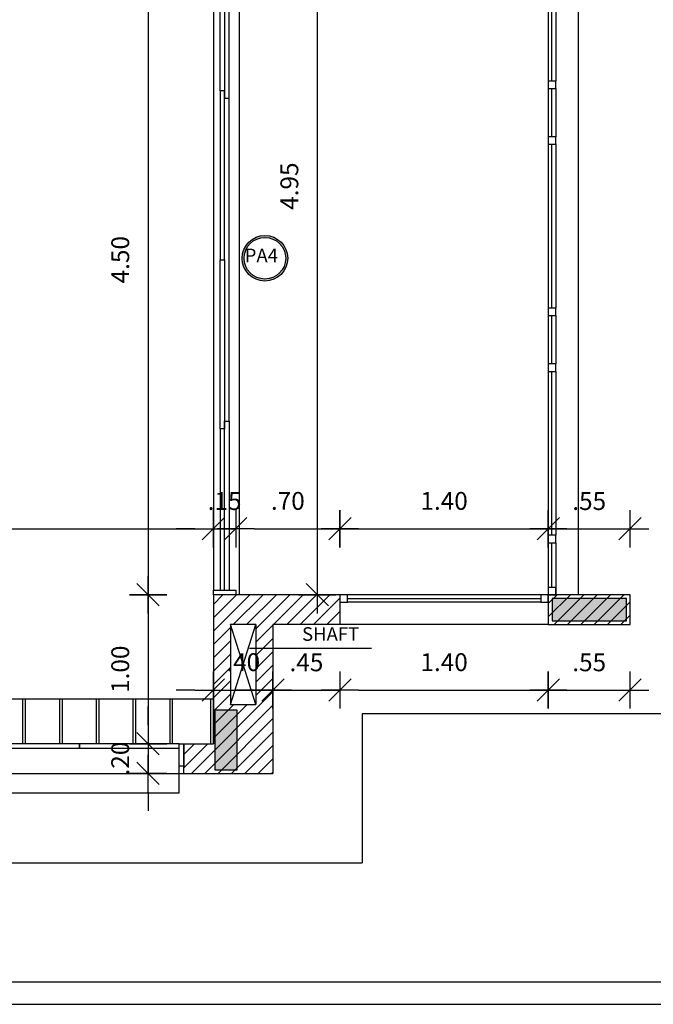
# Model space of a CAD drawing. Units: millimetres. Extents: x 2158 to 2284, y 1298 to 1385.
# Drawn here: x 2231 to 2235, y 1344 to 1351 of the extents above; entities that cross this region are included whole.
import ezdxf

# ---------------------------------------------------------------- set-up
doc = ezdxf.new("R2010")
doc.units = ezdxf.units.MM
for name, pattern in [('CONTINU', [0]), ('DASHDOT', [25.4, 12.7, -6.35, 0, -6.35]), ('HIDDEN', [9.525, 6.35, -3.175])]:
    doc.linetypes.add(name, pattern=pattern)
for name, color, linetype in [('ACAB', 2, 'Continuous'), ('AR-ALV', 5, 'Continuous'), ('AR-ESQ', 2, 'Continuous'), ('ARQ-ALV-CORTE', 5, 'Continuous'), ('ARQ-CTA-1_075', 1, 'Continuous'), ('ARQ-MOB-ENCOBERTO', 8, 'HIDDEN'), ('ARQ-MOB-VISTA', 1, 'CONTINU'), ('ARQ-PIS-VISTA', 8, 'Continuous'), ('ARQ-SMB-1_100', 1, 'Continuous'), ('HATCH', 13, 'Continuous'), ('PILAR_RECT', 6, 'Continuous'), ('PORTAL_VTA_DIST', 2, 'Continuous')]:
    doc.layers.add(name, color=color, linetype=linetype)
doc.layers.add('FO-Hachuras dos pilares', color=9, linetype='Continuous', lineweight=5)
doc.styles.add('A16-E50', font='arial.ttf', dxfattribs={"height": 0.08})
doc.styles.add('FNDE Text Cota 0075', font='verdana.ttf', dxfattribs={"height": 0.12})
doc.dimstyles.new('FNDE 1-075', dxfattribs={"dimscale": 2.5, "dimtxt": 0.12, "dimasz": 0.05, "dimexe": 0.15, "dimexo": 0.15, "dimgap": 0.05, "dimtad": 1, "dimzin": 4, "dimdsep": 46, "dimtxsty": 'FNDE Text Cota 0075', "dimblk": 'tic', "dimcen": 0.15, "dimdle": 0.15, "dimse1": 1, "dimse2": 1, "dimclrd": 251, "dimclre": 251, "dimclrt": 256, "dimaunit": 1, "dimadec": 3, "dimazin": 0, "dimtfac": 1, "dimtix": 1, "dimtmove": 2, "dimatfit": 3, "dimldrblk": 'tic', "dimfxl": 0.15, "dimtvp": 1, "dimtolj": 1, "dimtzin": 0, "dimarcsym": 0})

# ---------------------------------------------------------------- blocks, each defined once
blk = doc.blocks.new('tic')
blk.add_line((-0.6, -0.6), (0.6, 0.6))
at = {"color": 251}
for p, q in [((0, -1), (0, 1)), ((-1, 0), (1, 0))]:
    blk.add_line(p, q, dxfattribs=at)
blk = doc.blocks.new('*D744')
at = {"layer": 'ARQ-CTA-1_075', "color": 251, "lineweight": -2, "transparency": 16777216}
blk.add_line((2226.3556, 1347.2845), (2232.1056, 1347.2845), dxfattribs=at)
at = {"layer": 'DEFPOINTS', "color": 0, "transparency": 16777216}
for p in [(2226.2306, 1347.2845), (2232.2306, 1347.2845), (2232.2306, 1347.2845)]:
    blk.add_point(p, dxfattribs=at)
at = {"layer": 'ARQ-CTA-1_075', "color": 251, "lineweight": -2, "transparency": 16777216, "xscale": 0.125, "yscale": 0.125, "zscale": 0.125, "rotation": 180}
blk.add_blockref('tic', (2226.2306, 1347.2845), dxfattribs=at)
at = {"layer": 'ARQ-CTA-1_075', "color": 251, "lineweight": -2, "transparency": 16777216, "xscale": 0.125, "yscale": 0.125, "zscale": 0.125}
blk.add_blockref('tic', (2232.2306, 1347.2845), dxfattribs=at)
at = {"layer": 'ARQ-CTA-1_075', "transparency": 16777216, "insert": (2229.2306, 1347.472), "char_height": 0.12, "attachment_point": 5, "style": 'FNDE Text Cota 0075'}
blk.add_mtext('\\A1;6.00', dxfattribs=at)
blk = doc.blocks.new('*D745')
at = {"layer": 'ARQ-CTA-1_075', "color": 251, "lineweight": -2, "transparency": 16777216}
for p, q in [((2232.1056, 1347.2845), (2231.9806, 1347.2845)), ((2232.2306, 1347.2845), (2232.3806, 1347.2845)), ((2232.5056, 1347.2845), (2232.6306, 1347.2845))]:
    blk.add_line(p, q, dxfattribs=at)
at = {"layer": 'DEFPOINTS', "color": 0, "transparency": 16777216}
for p in [(2232.2306, 1347.2845), (2232.3806, 1347.2845), (2232.3806, 1347.2845)]:
    blk.add_point(p, dxfattribs=at)
at = {"layer": 'ARQ-CTA-1_075', "color": 251, "lineweight": -2, "transparency": 16777216, "xscale": 0.125, "yscale": 0.125, "zscale": 0.125}
blk.add_blockref('tic', (2232.2306, 1347.2845), dxfattribs=at)
at = {"layer": 'ARQ-CTA-1_075', "color": 251, "lineweight": -2, "transparency": 16777216, "xscale": 0.125, "yscale": 0.125, "zscale": 0.125, "rotation": 180}
blk.add_blockref('tic', (2232.3806, 1347.2845), dxfattribs=at)
at = {"layer": 'ARQ-CTA-1_075', "transparency": 16777216, "insert": (2232.3056, 1347.471), "char_height": 0.12, "attachment_point": 5, "style": 'FNDE Text Cota 0075'}
blk.add_mtext('\\A1;.15', dxfattribs=at)
blk = doc.blocks.new('*D746')
at = {"layer": 'ARQ-CTA-1_075', "color": 251, "lineweight": -2, "transparency": 16777216}
blk.add_line((2232.5056, 1347.2845), (2232.9556, 1347.2845), dxfattribs=at)
at = {"layer": 'DEFPOINTS', "color": 0, "transparency": 16777216}
for p in [(2232.3806, 1347.2845), (2233.0806, 1347.2845), (2233.0806, 1346.8415)]:
    blk.add_point(p, dxfattribs=at)
at = {"layer": 'ARQ-CTA-1_075', "color": 251, "lineweight": -2, "transparency": 16777216, "xscale": 0.125, "yscale": 0.125, "zscale": 0.125, "rotation": 180}
blk.add_blockref('tic', (2232.3806, 1347.2845), dxfattribs=at)
at = {"layer": 'ARQ-CTA-1_075', "color": 251, "lineweight": -2, "transparency": 16777216, "xscale": 0.125, "yscale": 0.125, "zscale": 0.125}
blk.add_blockref('tic', (2233.0806, 1347.2845), dxfattribs=at)
at = {"layer": 'ARQ-CTA-1_075', "transparency": 16777216, "insert": (2232.7306, 1347.472), "char_height": 0.12, "attachment_point": 5, "style": 'FNDE Text Cota 0075'}
blk.add_mtext('\\A1;.70', dxfattribs=at)
blk = doc.blocks.new('*D747')
at = {"layer": 'ARQ-CTA-1_075', "color": 251, "lineweight": -2, "transparency": 16777216}
blk.add_line((2233.2056, 1347.2845), (2234.3556, 1347.2845), dxfattribs=at)
at = {"layer": 'DEFPOINTS', "color": 0, "transparency": 16777216}
for p in [(2234.4806, 1347.2845), (2233.0806, 1346.8415), (2234.4806, 1346.8415)]:
    blk.add_point(p, dxfattribs=at)
at = {"layer": 'ARQ-CTA-1_075', "color": 251, "lineweight": -2, "transparency": 16777216, "xscale": 0.125, "yscale": 0.125, "zscale": 0.125, "rotation": 180}
blk.add_blockref('tic', (2233.0806, 1347.2845), dxfattribs=at)
at = {"layer": 'ARQ-CTA-1_075', "color": 251, "lineweight": -2, "transparency": 16777216, "xscale": 0.125, "yscale": 0.125, "zscale": 0.125}
blk.add_blockref('tic', (2234.4806, 1347.2845), dxfattribs=at)
at = {"layer": 'ARQ-CTA-1_075', "transparency": 16777216, "insert": (2233.7806, 1347.472), "char_height": 0.12, "attachment_point": 5, "style": 'FNDE Text Cota 0075'}
blk.add_mtext('\\A1;1.40', dxfattribs=at)
blk = doc.blocks.new('*D748')
at = {"layer": 'ARQ-CTA-1_075', "color": 251, "lineweight": -2, "transparency": 16777216}
blk.add_line((2234.6056, 1347.2845), (2234.9056, 1347.2845), dxfattribs=at)
at = {"layer": 'DEFPOINTS', "color": 0, "transparency": 16777216}
for p in [(2235.0306, 1347.2845), (2234.4806, 1346.8415), (2235.0306, 1346.8415)]:
    blk.add_point(p, dxfattribs=at)
at = {"layer": 'ARQ-CTA-1_075', "color": 251, "lineweight": -2, "transparency": 16777216, "xscale": 0.125, "yscale": 0.125, "zscale": 0.125, "rotation": 180}
blk.add_blockref('tic', (2234.4806, 1347.2845), dxfattribs=at)
at = {"layer": 'ARQ-CTA-1_075', "color": 251, "lineweight": -2, "transparency": 16777216, "xscale": 0.125, "yscale": 0.125, "zscale": 0.125}
blk.add_blockref('tic', (2235.0306, 1347.2845), dxfattribs=at)
at = {"layer": 'ARQ-CTA-1_075', "transparency": 16777216, "insert": (2234.7556, 1347.4708), "char_height": 0.12, "attachment_point": 5, "style": 'FNDE Text Cota 0075'}
blk.add_mtext('\\A1;.55', dxfattribs=at)
blk = doc.blocks.new('*D822')
at = {"layer": 'ARQ-CTA-1_075', "color": 251, "lineweight": -2, "transparency": 16777216}
blk.add_line((2231.7917, 1351.2166), (2231.7917, 1346.9665), dxfattribs=at)
at = {"layer": 'DEFPOINTS', "color": 0, "transparency": 16777216}
for p in [(2231.4233, 1351.3416), (2231.4233, 1346.8415), (2231.7917, 1346.8415)]:
    blk.add_point(p, dxfattribs=at)
at = {"layer": 'ARQ-CTA-1_075', "color": 251, "lineweight": -2, "transparency": 16777216, "xscale": 0.125, "yscale": 0.125, "zscale": 0.125}
for p, rotation in [((2231.7917, 1351.3416), 90), ((2231.7917, 1346.8415), 270)]:
    blk.add_blockref('tic', p, dxfattribs=dict(at, rotation=rotation))
at = {"layer": 'ARQ-CTA-1_075', "transparency": 16777216, "insert": (2231.6042, 1349.0916), "char_height": 0.12, "attachment_point": 5, "rotation": 90, "style": 'FNDE Text Cota 0075'}
blk.add_mtext('\\A1;4.50', dxfattribs=at)
blk = doc.blocks.new('*D823')
at = {"layer": 'ARQ-CTA-1_075', "color": 251, "lineweight": -2, "transparency": 16777216}
blk.add_line((2231.7917, 1346.7165), (2231.7917, 1345.9665), dxfattribs=at)
at = {"layer": 'DEFPOINTS', "color": 0, "transparency": 16777216}
for p in [(2231.4233, 1346.8415), (2231.4237, 1345.8415), (2231.7917, 1345.8415)]:
    blk.add_point(p, dxfattribs=at)
at = {"layer": 'ARQ-CTA-1_075', "color": 251, "lineweight": -2, "transparency": 16777216, "xscale": 0.125, "yscale": 0.125, "zscale": 0.125}
for p, rotation in [((2231.7917, 1346.8415), 90), ((2231.7917, 1345.8415), 270)]:
    blk.add_blockref('tic', p, dxfattribs=dict(at, rotation=rotation))
at = {"layer": 'ARQ-CTA-1_075', "transparency": 16777216, "insert": (2231.6042, 1346.3415), "char_height": 0.12, "attachment_point": 5, "rotation": 90, "style": 'FNDE Text Cota 0075'}
blk.add_mtext('\\A1;1.00', dxfattribs=at)
blk = doc.blocks.new('*D824')
at = {"layer": 'ARQ-CTA-1_075', "color": 251, "lineweight": -2, "transparency": 16777216}
for p, q in [((2231.7917, 1345.9665), (2231.7917, 1346.0915)), ((2231.7917, 1345.8415), (2231.7917, 1345.6415)), ((2231.7917, 1345.5165), (2231.7917, 1345.3915))]:
    blk.add_line(p, q, dxfattribs=at)
at = {"layer": 'DEFPOINTS', "color": 0, "transparency": 16777216}
for p in [(2231.4233, 1345.8415), (2231.4233, 1345.6415), (2231.7917, 1345.6415)]:
    blk.add_point(p, dxfattribs=at)
at = {"layer": 'ARQ-CTA-1_075', "color": 251, "lineweight": -2, "transparency": 16777216, "xscale": 0.125, "yscale": 0.125, "zscale": 0.125}
for p, rotation in [((2231.7917, 1345.8415), 270), ((2231.7917, 1345.6415), 90)]:
    blk.add_blockref('tic', p, dxfattribs=dict(at, rotation=rotation))
at = {"layer": 'ARQ-CTA-1_075', "transparency": 16777216, "insert": (2231.6042, 1345.7415), "char_height": 0.12, "attachment_point": 5, "rotation": 90, "style": 'FNDE Text Cota 0075'}
blk.add_mtext('\\A1;.20', dxfattribs=at)
blk = doc.blocks.new('*D833')
at = {"layer": 'ARQ-CTA-1_075', "color": 251, "lineweight": -2, "transparency": 16777216}
blk.add_line((2232.9281, 1351.6665), (2232.9281, 1346.9665), dxfattribs=at)
at = {"layer": 'DEFPOINTS', "color": 0, "transparency": 16777216}
for p in [(2232.9281, 1351.7915), (2232.9281, 1346.8415), (2232.9281, 1346.8415)]:
    blk.add_point(p, dxfattribs=at)
at = {"layer": 'ARQ-CTA-1_075', "color": 251, "lineweight": -2, "transparency": 16777216, "xscale": 0.125, "yscale": 0.125, "zscale": 0.125}
for p, rotation in [((2232.9281, 1351.7915), 90), ((2232.9281, 1346.8415), 270)]:
    blk.add_blockref('tic', p, dxfattribs=dict(at, rotation=rotation))
at = {"layer": 'ARQ-CTA-1_075', "transparency": 16777216, "insert": (2232.7407, 1349.5855), "char_height": 0.12, "attachment_point": 5, "rotation": 90, "style": 'FNDE Text Cota 0075'}
blk.add_mtext('\\A1;4.95', dxfattribs=at)
blk = doc.blocks.new('*D1161')
at = {"layer": 'ARQ-CTA-1_075', "color": 251, "lineweight": -2, "transparency": 16777216}
for p, q in [((2232.5056, 1346.2019), (2232.3806, 1346.2019)), ((2232.6306, 1346.2019), (2233.0806, 1346.2019)), ((2233.2056, 1346.2019), (2233.3306, 1346.2019))]:
    blk.add_line(p, q, dxfattribs=at)
at = {"layer": 'DEFPOINTS', "color": 0, "transparency": 16777216}
for p in [(2232.6306, 1346.6415), (2233.0806, 1346.6415), (2233.0806, 1346.2019)]:
    blk.add_point(p, dxfattribs=at)
at = {"layer": 'ARQ-CTA-1_075', "color": 251, "lineweight": -2, "transparency": 16777216, "xscale": 0.125, "yscale": 0.125, "zscale": 0.125}
blk.add_blockref('tic', (2232.6306, 1346.2019), dxfattribs=at)
at = {"layer": 'ARQ-CTA-1_075', "color": 251, "lineweight": -2, "transparency": 16777216, "xscale": 0.125, "yscale": 0.125, "zscale": 0.125, "rotation": 180}
blk.add_blockref('tic', (2233.0806, 1346.2019), dxfattribs=at)
at = {"layer": 'ARQ-CTA-1_075', "transparency": 16777216, "insert": (2232.8556, 1346.3881), "char_height": 0.12, "attachment_point": 5, "style": 'FNDE Text Cota 0075'}
blk.add_mtext('\\A1;.45', dxfattribs=at)
blk = doc.blocks.new('*D1162')
at = {"layer": 'ARQ-CTA-1_075', "color": 251, "lineweight": -2, "transparency": 16777216}
blk.add_line((2233.2056, 1346.2019), (2234.3556, 1346.2019), dxfattribs=at)
at = {"layer": 'DEFPOINTS', "color": 0, "transparency": 16777216}
for p in [(2233.0806, 1346.7415), (2234.4806, 1346.7415), (2234.4806, 1346.2019)]:
    blk.add_point(p, dxfattribs=at)
at = {"layer": 'ARQ-CTA-1_075', "color": 251, "lineweight": -2, "transparency": 16777216, "xscale": 0.125, "yscale": 0.125, "zscale": 0.125, "rotation": 180}
blk.add_blockref('tic', (2233.0806, 1346.2019), dxfattribs=at)
at = {"layer": 'ARQ-CTA-1_075', "color": 251, "lineweight": -2, "transparency": 16777216, "xscale": 0.125, "yscale": 0.125, "zscale": 0.125}
blk.add_blockref('tic', (2234.4806, 1346.2019), dxfattribs=at)
at = {"layer": 'ARQ-CTA-1_075', "transparency": 16777216, "insert": (2233.7806, 1346.3893), "char_height": 0.12, "attachment_point": 5, "style": 'FNDE Text Cota 0075'}
blk.add_mtext('\\A1;1.40', dxfattribs=at)
blk = doc.blocks.new('*D1163')
at = {"layer": 'ARQ-CTA-1_075', "color": 251, "lineweight": -2, "transparency": 16777216}
blk.add_line((2234.6056, 1346.2019), (2234.9056, 1346.2019), dxfattribs=at)
at = {"layer": 'DEFPOINTS', "color": 0, "transparency": 16777216}
for p in [(2234.4806, 1346.6415), (2235.0306, 1346.6415), (2235.0306, 1346.2019)]:
    blk.add_point(p, dxfattribs=at)
at = {"layer": 'ARQ-CTA-1_075', "color": 251, "lineweight": -2, "transparency": 16777216, "xscale": 0.125, "yscale": 0.125, "zscale": 0.125, "rotation": 180}
blk.add_blockref('tic', (2234.4806, 1346.2019), dxfattribs=at)
at = {"layer": 'ARQ-CTA-1_075', "color": 251, "lineweight": -2, "transparency": 16777216, "xscale": 0.125, "yscale": 0.125, "zscale": 0.125}
blk.add_blockref('tic', (2235.0306, 1346.2019), dxfattribs=at)
at = {"layer": 'ARQ-CTA-1_075', "transparency": 16777216, "insert": (2234.7556, 1346.3881), "char_height": 0.12, "attachment_point": 5, "style": 'FNDE Text Cota 0075'}
blk.add_mtext('\\A1;.55', dxfattribs=at)
blk = doc.blocks.new('pilares terreo')
at = {"layer": 'FO-Hachuras dos pilares', "linetype": 'Continuous'}
for points in [[(2316.6435, 1346.6665), (2316.6435, 1346.7415), (2316.6435, 1346.8165), (2316.3935, 1346.8165), (2316.1435, 1346.8165), (2316.1435, 1346.7415), (2316.1435, 1346.6665), (2316.3935, 1346.6665)], [(2313.8785, 1345.6665), (2313.9535, 1345.6665), (2314.0285, 1345.6665), (2314.0285, 1345.8665), (2314.0285, 1346.0665), (2313.9535, 1346.0665), (2313.8785, 1346.0665), (2313.8785, 1345.8665)]]:
    blk.add_hatch(color=256, dxfattribs=at).paths.add_polyline_path(points)
at = {"layer": 'PILAR_RECT'}
for points in [[(2316.6435, 1346.6665), (2316.6435, 1346.7415), (2316.6435, 1346.8165), (2316.3935, 1346.8165), (2316.1435, 1346.8165), (2316.1435, 1346.7415), (2316.1435, 1346.6665), (2316.3935, 1346.6665), (2316.6435, 1346.6665)], [(2313.8785, 1345.6665), (2313.9535, 1345.6665), (2314.0285, 1345.6665), (2314.0285, 1345.8665), (2314.0285, 1346.0665), (2313.9535, 1346.0665), (2313.8785, 1346.0665), (2313.8785, 1345.8665), (2313.8785, 1345.6665)]]:
    blk.add_lwpolyline(points, close=True, dxfattribs=at)
blk = doc.blocks.new('*D1187')
at = {"layer": 'ARQ-CTA-1_075', "color": 251, "lineweight": -2, "transparency": 16777216}
for p, q in [((2232.1056, 1346.2019), (2231.9806, 1346.2019)), ((2232.2306, 1346.2019), (2232.6306, 1346.2019)), ((2232.7556, 1346.2019), (2232.8806, 1346.2019))]:
    blk.add_line(p, q, dxfattribs=at)
at = {"layer": 'DEFPOINTS', "color": 0, "transparency": 16777216}
for p in [(2232.2306, 1346.6415), (2232.6306, 1346.6415), (2232.6306, 1346.2019)]:
    blk.add_point(p, dxfattribs=at)
at = {"layer": 'ARQ-CTA-1_075', "color": 251, "lineweight": -2, "transparency": 16777216, "xscale": 0.125, "yscale": 0.125, "zscale": 0.125}
blk.add_blockref('tic', (2232.2306, 1346.2019), dxfattribs=at)
at = {"layer": 'ARQ-CTA-1_075', "color": 251, "lineweight": -2, "transparency": 16777216, "xscale": 0.125, "yscale": 0.125, "zscale": 0.125, "rotation": 180}
blk.add_blockref('tic', (2232.6306, 1346.2019), dxfattribs=at)
at = {"layer": 'ARQ-CTA-1_075', "transparency": 16777216, "insert": (2232.4306, 1346.3893), "char_height": 0.12, "attachment_point": 5, "style": 'FNDE Text Cota 0075'}
blk.add_mtext('\\A1;.40', dxfattribs=at)

msp = doc.modelspace()

# ---------------------------------------------------------------- hatches: boundary and pattern name
h = msp.add_hatch()
h.set_pattern_fill('ANSI31', color=75, scale=0.02)
h.paths.add_polyline_path([(2215.1806, 1368.5415), (2214.6306, 1368.5415), (2214.6306, 1368.3415), (2215.1806, 1368.3415)])
h.paths.add_polyline_path([(2235.0306, 1368.5415), (2234.4806, 1368.5415), (2234.4806, 1368.3415), (2235.0306, 1368.3415)])
h.paths.add_polyline_path([(2235.0306, 1359.8415), (2234.4806, 1359.8415), (2234.4806, 1359.6415), (2235.0306, 1359.6415)])
h.paths.add_polyline_path([(2215.1806, 1359.8415), (2214.6306, 1359.8415), (2214.6306, 1359.6415), (2215.1806, 1359.6415)])
h.paths.add_polyline_path([(2215.4306, 1354.6915), (2214.6306, 1354.6915), (2214.6306, 1351.7915), (2215.4306, 1351.7915), (2215.4306, 1351.9915), (2214.8307, 1351.9915), (2214.8306, 1354.4915), (2215.4306, 1354.4915)])
h.paths.add_polyline_path([(2235.0306, 1354.6915), (2234.2306, 1354.6915), (2234.2306, 1354.4915), (2234.8306, 1354.4915), (2234.8305, 1351.9915), (2234.2306, 1351.9915), (2234.2306, 1351.7915), (2235.0306, 1351.7915)])
h.paths.add_polyline_path([(2235.0306, 1346.8415), (2234.4806, 1346.8415), (2234.4806, 1346.6415), (2235.0306, 1346.6415)])
h.paths.add_polyline_path([(2226.2306, 1346.8416), (2225.8806, 1346.8416), (2225.8806, 1346.6416), (2226.0306, 1346.6416), (2226.0306, 1345.6416), (2226.4306, 1345.6416), (2226.4306, 1345.8416), (2226.2306, 1345.8416)])
h.paths.add_polyline_path([(2223.6306, 1346.6416), (2223.7806, 1346.6416), (2223.7806, 1346.8416), (2223.4306, 1346.8416), (2223.4306, 1345.8417), (2223.2306, 1345.8417), (2223.2306, 1345.6417), (2223.6306, 1345.6417)])
h.paths.add_polyline_path([(2215.1806, 1346.8415), (2214.6306, 1346.8415), (2214.6306, 1346.6415), (2215.1806, 1346.6415)])
h.paths.add_polyline_path([(2232.5156, 1346.6411), (2232.5156, 1346.1052), (2232.3456, 1346.1052), (2232.3456, 1346.6411)])
h.paths.add_polyline_path([(2233.0806, 1346.8415), (2232.2306, 1346.8415), (2232.2306, 1345.8416), (2232.0306, 1345.8416), (2232.0306, 1345.6416), (2232.6306, 1345.6416), (2232.6306, 1346.6415), (2233.0806, 1346.6415)])
h.paths.add_polyline_path([(2217.1456, 1346.6411), (2217.3156, 1346.6411), (2217.3156, 1346.1811), (2217.1456, 1346.1811)])
h.paths.add_polyline_path([(2217.4306, 1346.8415), (2217.1806, 1346.8415), (2216.5806, 1346.8415), (2216.5806, 1346.6415), (2217.0306, 1346.6415), (2217.0306, 1345.6414), (2217.6306, 1345.6416), (2217.6306, 1345.8416), (2217.4306, 1345.8415)])
h.paths.add_polyline_path([(2217.2304, 1368.4265), (2217.2304, 1368.2565), (2216.7806, 1368.2565), (2216.7806, 1368.4265)])
h.paths.add_polyline_path([(2217.4306, 1368.5415), (2217.1806, 1368.5415), (2216.5806, 1368.5415), (2216.5806, 1368.1415), (2217.2304, 1368.1415), (2217.2306, 1366.3415), (2217.4306, 1366.3415), (2217.4306, 1367.4415), (2217.4306, 1367.4415)])
h.paths.add_polyline_path([(2217.2306, 1359.9265), (2217.2306, 1359.7565), (2216.7806, 1359.7565), (2216.7806, 1359.9265)])
h.paths.add_polyline_path([(2217.4306, 1360.7415), (2217.4306, 1361.8415), (2217.2306, 1361.8415), (2217.2306, 1360.0415), (2216.5806, 1360.0415), (2216.5806, 1359.6415), (2217.4306, 1359.6415)])
h.paths.add_polyline_path([(2232.5156, 1359.8415), (2232.3456, 1359.8415), (2232.3456, 1360.4665), (2232.5156, 1360.4665)])
h.paths.add_polyline_path([(2233.0806, 1359.8415), (2232.6306, 1359.8416), (2232.6306, 1360.8915), (2232.2306, 1360.8915), (2232.2306, 1359.6415), (2233.0806, 1359.6415)])
h.paths.add_polyline_path([(2232.3456, 1367.7165), (2232.3456, 1368.3415), (2232.5156, 1368.3415), (2232.5156, 1367.7165)])
h.paths.add_polyline_path([(2233.0806, 1368.5415), (2232.4806, 1368.5415), (2232.2306, 1368.5415), (2232.2306, 1367.2915), (2232.6306, 1367.2915), (2232.6306, 1368.3415), (2233.0806, 1368.3415)])
at = {"layer": 'ARQ-SMB-1_100'}
h = msp.add_hatch(color=252, dxfattribs=at)
edge = h.paths.add_edge_path()
edge.add_arc((2232.5764, 1349.1014), 0.1531, 0, 360)
edge = h.paths.add_edge_path(flags=17)
edge.add_arc((2232.5764, 1349.1014), 0.1397, 0, 360)

# ---------------------------------------------------------------- linework, layer by layer
at = {"color": 13}
for p, q in [((2232.3456, 1346.1052), (2232.5156, 1346.6411)), ((2232.5156, 1346.1052), (2232.3456, 1346.6411))]:
    msp.add_line(p, q, dxfattribs=at)
at = {"color": 1}
msp.add_line((2226.4306, 1345.6414), (2232.0306, 1345.6415), dxfattribs=at)
at = {"layer": 'ACAB'}
for p, q in [((2234.5056, 1350.2915), (2234.5056, 1351.3916)), ((2232.3057, 1351.3116), (2232.3057, 1350.1766)), ((2232.3357, 1350.1766), (2232.3357, 1351.3116)), ((2232.3057, 1350.2266), (2232.2757, 1350.2266)), ((2232.2757, 1350.2266), (2232.2757, 1349.0916)), ((2232.3057, 1349.0916), (2232.3057, 1350.2266)), ((2234.5056, 1349.9165), (2234.5056, 1350.2416)), ((2232.3057, 1350.1766), (2232.3357, 1350.1766)), ((2234.5056, 1348.7665), (2234.5056, 1349.8665)), ((2232.2757, 1349.0916), (2232.3057, 1349.0916)), ((2232.2757, 1349.0916), (2232.3057, 1349.0916)), ((2232.2757, 1347.9566), (2232.2757, 1349.0916)), ((2232.2757, 1349.0916), (2232.3057, 1349.0916)), ((2232.2757, 1349.0916), (2232.3057, 1349.0916)), ((2232.3057, 1349.0916), (2232.3057, 1347.9566)), ((2234.5056, 1348.3915), (2234.5056, 1348.7166)), ((2234.5056, 1347.2415), (2234.5056, 1348.3415)), ((2232.3057, 1347.9566), (2232.2757, 1347.9566)), ((2232.3057, 1346.8716), (2232.3057, 1348.0066)), ((2232.3057, 1348.0066), (2232.3357, 1348.0066)), ((2232.3357, 1348.0066), (2232.3357, 1346.8716)), ((2234.5056, 1346.8915), (2234.5056, 1347.1915)), ((2233.1306, 1346.8165), (2234.4306, 1346.8165))]:
    msp.add_line(p, q, dxfattribs=at)
for points in [[(2234.4806, 1350.2915), (2234.4806, 1350.2415), (2234.5306, 1350.2415), (2234.5306, 1350.2915), (2234.4806, 1350.2915)], [(2234.4806, 1349.9165), (2234.4806, 1349.8665), (2234.5306, 1349.8665), (2234.5306, 1349.9165), (2234.4806, 1349.9165)], [(2234.4806, 1348.7665), (2234.4806, 1348.7165), (2234.5306, 1348.7165), (2234.5306, 1348.7665), (2234.4806, 1348.7665)], [(2234.4806, 1348.3915), (2234.4806, 1348.3415), (2234.5306, 1348.3415), (2234.5306, 1348.3915), (2234.4806, 1348.3915)], [(2234.4806, 1347.2415), (2234.4806, 1347.1915), (2234.5306, 1347.1915), (2234.5306, 1347.2415), (2234.4806, 1347.2415)], [(2234.4806, 1346.8915), (2234.4806, 1346.8415), (2234.5306, 1346.8415), (2234.5306, 1346.8915), (2234.4806, 1346.8915)], [(2233.1306, 1346.8415), (2233.0806, 1346.8415), (2233.0806, 1346.7915), (2233.1306, 1346.7915), (2233.1306, 1346.8415)], [(2234.4806, 1346.8415), (2234.4306, 1346.8415), (2234.4306, 1346.7915), (2234.4806, 1346.7915), (2234.4806, 1346.8415)]]:
    msp.add_lwpolyline(points, dxfattribs=at)
at = {"layer": 'AR-ALV'}
for p, q in [((2232.2306, 1346.8415), (2232.2306, 1345.8415)), ((2233.0806, 1346.8415), (2232.2306, 1346.8415)), ((2233.0806, 1346.8415), (2232.2306, 1346.8415)), ((2233.0806, 1346.8415), (2233.0806, 1346.6415)), ((2233.0806, 1346.8415), (2233.0806, 1346.6415)), ((2233.0806, 1346.8415), (2233.0806, 1346.6415)), ((2233.0806, 1346.8415), (2233.0806, 1346.6415)), ((2232.3456, 1346.6411), (2232.3456, 1346.1052)), ((2232.5156, 1346.6411), (2232.3456, 1346.6411)), ((2232.4306, 1346.6415), (2232.4306, 1346.6415)), ((2232.5156, 1346.6411), (2232.5156, 1346.1052)), ((2233.0806, 1346.6415), (2232.6306, 1346.6415)), ((2232.6306, 1346.6415), (2232.6306, 1345.6416)), ((2232.3456, 1346.1052), (2232.5156, 1346.1052)), ((2232.0306, 1345.6417), (2232.0306, 1345.8417)), ((2232.0306, 1345.8416), (2232.2306, 1345.8416)), ((2232.0306, 1345.8416), (2232.2306, 1345.8416)), ((2232.0306, 1345.8416), (2232.2306, 1345.8416)), ((2232.0306, 1345.6416), (2232.6306, 1345.6416))]:
    msp.add_line(p, q, dxfattribs=at)
msp.add_lwpolyline([(2234.4806, 1346.8415), (2234.4806, 1346.6415), (2235.0306, 1346.6415), (2235.0306, 1346.8415)], close=True, dxfattribs=at)
at = {"layer": 'AR-ESQ', "color": 1}
for p, q in [((2232.4056, 1346.8416), (2232.4056, 1351.3416)), ((2232.2306, 1351.3116), (2232.2306, 1346.8716)), ((2232.2757, 1350.2266), (2232.2757, 1351.3116)), ((2232.3357, 1348.0066), (2232.3357, 1350.1766)), ((2232.2757, 1347.9566), (2232.2757, 1346.8716))]:
    msp.add_line(p, q, dxfattribs=at)
at = {"layer": 'AR-ESQ'}
for p, q in [((2232.2306, 1346.8416), (2232.2306, 1346.8716)), ((2232.2306, 1346.8716), (2232.3806, 1346.8716)), ((2232.3806, 1346.8716), (2232.3806, 1346.8416))]:
    msp.add_line(p, q, dxfattribs=at)
for points in [[(2231.3319, 1345.8417), (2230.6306, 1345.8417), (2230.6306, 1345.8117), (2231.3306, 1345.8117), (2231.3306, 1345.8417)], [(2232.0006, 1345.8417), (2231.3306, 1345.8417), (2231.3306, 1345.8117), (2232.0006, 1345.8117), (2232.0006, 1345.8417)]]:
    msp.add_lwpolyline(points, dxfattribs=at)
msp.add_lwpolyline([(2232.0306, 1345.6917), (2232.0006, 1345.6917), (2232.0006, 1345.8417), (2232.0306, 1345.8417)], close=True, dxfattribs=at)
at = {"layer": 'ARQ-ALV-CORTE'}
for p, q in [((2211.7506, 1344.2415), (2268.8006, 1344.2415)), ((2211.6006, 1344.0915), (2271.6006, 1344.0915))]:
    msp.add_line(p, q, dxfattribs=at)
at = {"layer": 'ARQ-MOB-ENCOBERTO', "linetype": 'ByBlock'}
for p, q in [((2234.5306, 1351.3915), (2234.5306, 1350.2915)), ((2234.5306, 1350.2415), (2234.5306, 1349.9165)), ((2234.5306, 1349.8665), (2234.5306, 1348.7665)), ((2234.5306, 1348.7165), (2234.5306, 1348.3915)), ((2234.5306, 1348.3415), (2234.5306, 1347.2415)), ((2234.5306, 1347.1915), (2234.5306, 1346.8415)), ((2234.4306, 1346.7915), (2233.1306, 1346.7915))]:
    msp.add_line(p, q, dxfattribs=at)
at = {"layer": 'ARQ-MOB-VISTA', "ltscale": 0.1}
msp.add_line((2232.2306, 1346.1416), (2226.2555, 1346.1416), dxfattribs=at)
at = {"layer": 'ARQ-PIS-VISTA', "color": 1}
for p, q in [((2245.8627, 1346.0416), (2233.2306, 1346.0416)), ((2233.2306, 1346.0416), (2233.2306, 1345.0416)), ((2216.4306, 1345.0416), (2233.2306, 1345.0416))]:
    msp.add_line(p, q, dxfattribs=at)
at = {"layer": 'ARQ-SMB-1_100', "ltscale": 0.1}
msp.add_lwpolyline([(2232.4732, 1346.4838), (2232.4732, 1346.4838), (2233.2919, 1346.4838)], dxfattribs=at)
at = {"layer": 'ARQ-SMB-1_100', "color": 252}
for radius in [0.1531, 0.1397]:
    msp.add_circle((2232.5764, 1349.1014), radius, dxfattribs=at)
at = {"layer": 'HATCH', "color": 2, "linetype": 'DASHDOT', "ltscale": 0.15}
for points in [[(2230.9686, 1345.8416), (2230.9686, 1346.1416), (2230.9486, 1346.1416), (2230.9486, 1345.8416)], [(2231.2156, 1345.8416), (2231.2156, 1346.1416), (2231.1956, 1346.1416), (2231.1956, 1345.8416)], [(2231.4626, 1345.8416), (2231.4626, 1346.1416), (2231.4426, 1346.1416), (2231.4426, 1345.8416)], [(2231.7096, 1345.8416), (2231.7096, 1346.1416), (2231.6896, 1346.1416), (2231.6896, 1345.8416)], [(2231.9566, 1345.8416), (2231.9566, 1346.1416), (2231.9366, 1346.1416), (2231.9366, 1345.8416)], [(2232.2306, 1345.8416), (2232.2306, 1346.1416), (2232.2106, 1346.1416), (2232.2106, 1345.8416)]]:
    msp.add_lwpolyline(points, dxfattribs=at)
at = {"layer": 'HATCH', "color": 1, "linetype": 'DASHDOT', "ltscale": 0.15}
msp.add_lwpolyline([(2232.0006, 1345.5116), (2232.0006, 1345.8417), (2226.4619, 1345.8417), (2226.4619, 1345.5116)], close=True, dxfattribs=at)
at = {"layer": 'PORTAL_VTA_DIST', "color": 1}
for p, q in [((2234.4806, 1351.7915), (2234.4806, 1346.8415)), ((2234.6806, 1351.7915), (2234.6806, 1346.8415)), ((2234.4806, 1346.8415), (2233.0806, 1346.8415)), ((2234.4806, 1346.6415), (2233.0806, 1346.6415))]:
    msp.add_line(p, q, dxfattribs=at)

# ---------------------------------------------------------------- block references
msp.add_blockref('pilares terreo', (-81.6378, 0))

# ---------------------------------------------------------------- texts
at = {"layer": 'ARQ-SMB-1_100', "style": 'A16-E50'}
msp.add_text('SHAFT ', height=0.0912, dxfattribs=at).set_placement((2232.8262, 1346.5326))
msp.add_attdef('PA4', (2232.4406, 1349.0746), '', height=0.0912, dxfattribs=at)

# ---------------------------------------------------------------- dimensions: what is measured, and where the dimension line sits
at = {"layer": 'ARQ-CTA-1_075'}
dim = msp.add_linear_dim(base=(2232.9281, 1346.8415), p1=(2232.9281, 1351.7915), p2=(2232.9281, 1346.8415), angle=90, dimstyle='FNDE 1-075', dxfattribs=at)
dim.commit()
dim.dimension.update_dxf_attribs({"geometry": '*D833', "text_midpoint": (2232.7407, 1349.5855), "dimtype": 160})
for base, p1, p2, picture, middle in [((2231.7917, 1346.8415), (2231.4233, 1351.3416), (2231.4233, 1346.8415), '*D822', (2231.6042, 1349.0916)), ((2231.7917, 1345.8415), (2231.4233, 1346.8415), (2231.4237, 1345.8415), '*D823', (2231.6042, 1346.3415)), ((2231.7917, 1345.6415), (2231.4233, 1345.8415), (2231.4233, 1345.6415), '*D824', (2231.6042, 1345.7415))]:
    dim = msp.add_linear_dim(base=base, p1=p1, p2=p2, angle=90, dimstyle='FNDE 1-075', dxfattribs=at)
    dim.commit()
    dim.dimension.update_dxf_attribs({"geometry": picture, "text_midpoint": middle})
for base, p1, p2, picture, middle in [((2232.2306, 1347.2845), (2226.2306, 1347.2845), (2232.2306, 1347.2845), '*D744', (2229.2306, 1347.472)), ((2232.3806, 1347.2845), (2232.2306, 1347.2845), (2232.3806, 1347.2845), '*D745', (2232.3056, 1347.471)), ((2233.0806, 1347.2845), (2232.3806, 1347.2845), (2233.0806, 1346.8415), '*D746', (2232.7306, 1347.472)), ((2234.4806, 1347.2845), (2233.0806, 1346.8415), (2234.4806, 1346.8415), '*D747', (2233.7806, 1347.472)), ((2235.0306, 1347.2845), (2234.4806, 1346.8415), (2235.0306, 1346.8415), '*D748', (2234.7556, 1347.4708)), ((2234.4806, 1346.2019), (2233.0806, 1346.7415), (2234.4806, 1346.7415), '*D1162', (2233.7806, 1346.3893)), ((2232.6306, 1346.2019), (2232.2306, 1346.6415), (2232.6306, 1346.6415), '*D1187', (2232.4306, 1346.3893)), ((2233.0806, 1346.2019), (2232.6306, 1346.6415), (2233.0806, 1346.6415), '*D1161', (2232.8556, 1346.3881)), ((2235.0306, 1346.2019), (2234.4806, 1346.6415), (2235.0306, 1346.6415), '*D1163', (2234.7556, 1346.3881))]:
    dim = msp.add_linear_dim(base=base, p1=p1, p2=p2, dimstyle='FNDE 1-075', dxfattribs=at)
    dim.commit()
    dim.dimension.update_dxf_attribs({"geometry": picture, "text_midpoint": middle})

doc.saveas('drawing.dxf')
